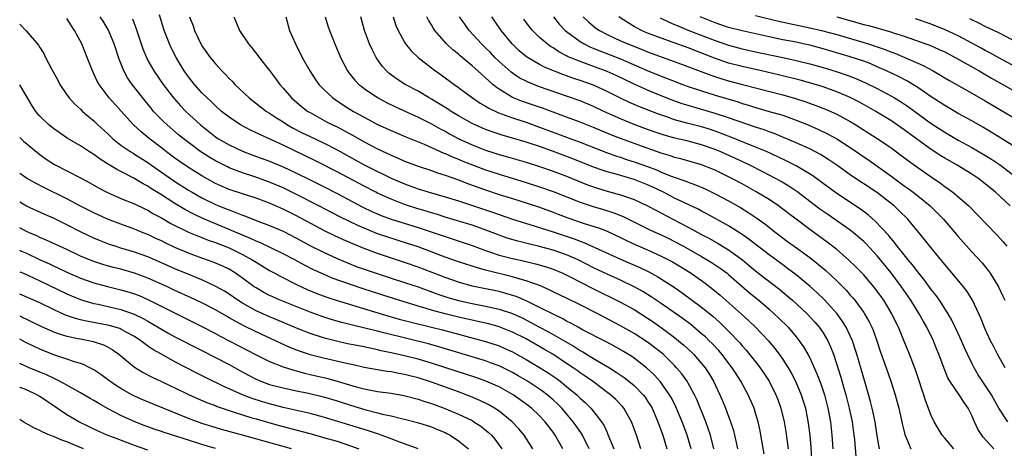
# Model space of a CAD drawing. Units: inches. Extents: x 2613000 to 2616000, y 1476000 to 1479000.
# Drawn here: x 2613000 to 2613146, y 1476757 to 1476821 of the extents above; entities that cross this region are included whole.
import ezdxf

# ---------------------------------------------------------------- set-up
doc = ezdxf.new("R2010")
doc.units = ezdxf.units.IN
doc.header["$MEASUREMENT"] = 0
doc.layers.add('LD26131476_2ft', color=162, linetype='Continuous')

msp = doc.modelspace()

# ---------------------------------------------------------------- linework, layer by layer
at = {"layer": 'LD26131476_2ft'}
for points, elevation in [([(2613110.26, 1476756.26), (2613109.78, 1476759), (2613109.66, 1476759.66), (2613109.37, 1476761), (2613109, 1476762.28), (2613108.77, 1476763), (2613107.9, 1476765), (2613106.81, 1476767), (2613106.09, 1476768.09), (2613105.54, 1476769), (2613104.01, 1476771), (2613103.54, 1476771.54), (2613102.57, 1476772.57), (2613102.13, 1476773), (2613101.56, 1476773.56), (2613101, 1476774.05), (2613099.39, 1476775.39), (2613098.25, 1476776.25), (2613095, 1476778.51), (2613093.51, 1476779.51), (2613092.28, 1476780.28), (2613090.99, 1476780.99), (2613089, 1476781.97), (2613087, 1476782.88), (2613085, 1476783.83), (2613082.69, 1476785), (2613081, 1476785.75), (2613079, 1476786.44), (2613077, 1476786.97), (2613075.35, 1476787.35), (2613073.76, 1476787.76), (2613072.22, 1476788.22), (2613071, 1476788.64), (2613069.31, 1476789.31), (2613067, 1476790.11), (2613063, 1476791.34), (2613061.74, 1476791.74), (2613061, 1476791.94), (2613060.2, 1476792.2), (2613058.65, 1476792.65), (2613057, 1476793.2), (2613055, 1476793.97), (2613053, 1476794.86), (2613052.73, 1476795), (2613051, 1476795.89), (2613047, 1476798.02), (2613043.71, 1476799.71), (2613039, 1476801.97), (2613035.55, 1476803.55), (2613035, 1476803.83), (2613034.2, 1476804.2), (2613032.69, 1476805), (2613031, 1476806.13), (2613029.9, 1476807), (2613029, 1476807.81), (2613028.4, 1476808.4), (2613027.75, 1476809), (2613027, 1476809.76), (2613025.89, 1476811), (2613025, 1476812.12), (2613024.37, 1476813), (2613023.15, 1476815), (2613022.43, 1476816.43), (2613022.17, 1476817), (2613021.41, 1476819), (2613020.71, 1476821.29)], 10626), ([(2613000, 1476819.91), (2613000.95, 1476818.95), (2613002.79, 1476816.79), (2613003, 1476816.44), (2613003.57, 1476815.57), (2613003.84, 1476815), (2613004.71, 1476813.29), (2613005.63, 1476811.63), (2613005.95, 1476811), (2613007, 1476809.43), (2613007.31, 1476809), (2613008.1, 1476808.1), (2613009, 1476807.3), (2613009.29, 1476807), (2613011, 1476805.57), (2613011.58, 1476805), (2613013, 1476803.71), (2613013.74, 1476803), (2613015, 1476802.01), (2613016.45, 1476801), (2613016.79, 1476800.79), (2613017, 1476800.67), (2613019, 1476799.4), (2613019.54, 1476799), (2613023, 1476796.59), (2613025, 1476795.32), (2613025.54, 1476795), (2613027, 1476794.19), (2613029, 1476793.2), (2613029.47, 1476793), (2613030.57, 1476792.57), (2613031, 1476792.38), (2613032.03, 1476792.03), (2613033, 1476791.6), (2613033.45, 1476791.45), (2613035.26, 1476790.74), (2613037, 1476790.09), (2613039, 1476789.22), (2613041, 1476788.21), (2613043.09, 1476787.09), (2613045, 1476786.11), (2613047, 1476785.19), (2613048.54, 1476784.54), (2613049.97, 1476783.97), (2613051, 1476783.59), (2613052.78, 1476783), (2613055, 1476782.3), (2613057, 1476781.65), (2613059, 1476780.98), (2613061.92, 1476779.92), (2613063.42, 1476779.42), (2613065, 1476778.96), (2613067, 1476778.51), (2613069, 1476778.13), (2613071, 1476777.69), (2613073, 1476777.04), (2613074.4, 1476776.4), (2613075.72, 1476775.72), (2613077, 1476775.02), (2613078.32, 1476774.32), (2613079, 1476773.95), (2613082.13, 1476772.13), (2613083, 1476771.58), (2613083.38, 1476771.38), (2613085, 1476770.39), (2613087.34, 1476769), (2613088.36, 1476768.36), (2613089.54, 1476767.54), (2613090.23, 1476767), (2613091, 1476766.35), (2613092.33, 1476765), (2613092.62, 1476764.62), (2613093, 1476764.06), (2613093.42, 1476763.42), (2613093.65, 1476763), (2613094.53, 1476761), (2613095, 1476759.66), (2613095.23, 1476759), (2613095.86, 1476757)], 10634), ([(2613099.44, 1476757), (2613098.86, 1476759), (2613098.35, 1476760.35), (2613098.11, 1476761), (2613097.2, 1476763.2), (2613096.53, 1476764.53), (2613096.26, 1476765), (2613094.9, 1476766.9), (2613093.95, 1476767.95), (2613092.83, 1476769), (2613091, 1476770.41), (2613090.65, 1476770.65), (2613089.41, 1476771.41), (2613088.14, 1476772.14), (2613086.84, 1476772.84), (2613083.36, 1476774.64), (2613082.7, 1476775), (2613081.63, 1476775.62), (2613081, 1476775.92), (2613080.32, 1476776.32), (2613079, 1476776.92), (2613077, 1476777.95), (2613075, 1476778.92), (2613073.54, 1476779.54), (2613072.02, 1476780.02), (2613071, 1476780.29), (2613067, 1476781.11), (2613065, 1476781.67), (2613063, 1476782.38), (2613061.11, 1476783.11), (2613059, 1476783.9), (2613057, 1476784.6), (2613053, 1476785.91), (2613051, 1476786.65), (2613049.34, 1476787.34), (2613047.94, 1476787.94), (2613046.58, 1476788.58), (2613045.23, 1476789.23), (2613041, 1476791.49), (2613039, 1476792.5), (2613037.89, 1476793), (2613037, 1476793.39), (2613035, 1476794.11), (2613033, 1476794.75), (2613031, 1476795.44), (2613029.91, 1476795.91), (2613029, 1476796.32), (2613027.76, 1476797), (2613027, 1476797.43), (2613025, 1476798.68), (2613023.62, 1476799.62), (2613023, 1476800.05), (2613021.72, 1476801), (2613021, 1476801.58), (2613019.16, 1476803), (2613017.97, 1476803.97), (2613016.85, 1476805), (2613013.26, 1476809), (2613011.76, 1476811), (2613011.49, 1476811.49), (2613011, 1476812.54), (2613010.76, 1476813), (2613010.01, 1476815), (2613009.22, 1476817), (2613008.12, 1476819), (2613007.67, 1476819.67), (2613007, 1476820.78)], 10632), ([(2613102.81, 1476757), (2613102.31, 1476759), (2613101.98, 1476759.98), (2613101.6, 1476761), (2613100.27, 1476764.27), (2613099.93, 1476765), (2613099, 1476766.72), (2613098.84, 1476767), (2613098.08, 1476768.08), (2613097.3, 1476769), (2613097, 1476769.31), (2613095.29, 1476771), (2613094.02, 1476772.02), (2613093, 1476772.8), (2613091, 1476774.09), (2613089, 1476775.23), (2613085.63, 1476777), (2613083, 1476778.34), (2613081, 1476779.32), (2613079, 1476780.27), (2613078.52, 1476780.52), (2613077.12, 1476781.12), (2613075, 1476781.9), (2613073.78, 1476782.22), (2613073, 1476782.47), (2613069.37, 1476783.37), (2613069, 1476783.48), (2613067.79, 1476783.79), (2613065, 1476784.69), (2613063, 1476785.39), (2613059, 1476786.9), (2613057.43, 1476787.43), (2613054.38, 1476788.38), (2613053, 1476788.87), (2613051, 1476789.68), (2613050.08, 1476790.08), (2613047.39, 1476791.39), (2613044.32, 1476793), (2613041, 1476794.7), (2613039, 1476795.67), (2613037, 1476796.52), (2613034.67, 1476797.33), (2613033, 1476797.88), (2613031, 1476798.65), (2613030.76, 1476798.76), (2613029, 1476799.65), (2613028.15, 1476800.15), (2613026.83, 1476801), (2613025, 1476802.37), (2613024.19, 1476803), (2613023.54, 1476803.54), (2613021.84, 1476805), (2613021.4, 1476805.4), (2613019.84, 1476807), (2613019.45, 1476807.45), (2613018.56, 1476808.56), (2613016.65, 1476811), (2613015.98, 1476811.98), (2613015.4, 1476813), (2613014.71, 1476814.71), (2613013.99, 1476817), (2613013.11, 1476819.11), (2613012.36, 1476820.36), (2613011.94, 1476821)], 10630), ([(2613016.7, 1476820.7), (2613017.24, 1476819.24), (2613018.25, 1476816.25), (2613018.76, 1476815), (2613019, 1476814.54), (2613019.86, 1476813), (2613021.24, 1476811), (2613022.76, 1476809), (2613023.82, 1476807.82), (2613024.61, 1476807), (2613026.77, 1476805), (2613029, 1476803.23), (2613029.34, 1476803), (2613031, 1476802.04), (2613033, 1476801.1), (2613034.51, 1476800.51), (2613037, 1476799.61), (2613039, 1476798.79), (2613041, 1476797.86), (2613042.91, 1476796.91), (2613045, 1476795.86), (2613047, 1476794.83), (2613050.82, 1476792.82), (2613052.17, 1476792.17), (2613053.56, 1476791.56), (2613055.02, 1476791.02), (2613059, 1476789.8), (2613061.11, 1476789.11), (2613063, 1476788.45), (2613067, 1476787.13), (2613069, 1476786.39), (2613069.9, 1476786.1), (2613071, 1476785.7), (2613073, 1476785.18), (2613074.79, 1476784.79), (2613076.41, 1476784.41), (2613077.96, 1476783.96), (2613079, 1476783.6), (2613080.44, 1476783), (2613081.52, 1476782.48), (2613084.78, 1476780.78), (2613089, 1476778.72), (2613091, 1476777.62), (2613093, 1476776.34), (2613093.8, 1476775.8), (2613095, 1476774.96), (2613097, 1476773.46), (2613097.58, 1476773), (2613098.35, 1476772.35), (2613099.39, 1476771.39), (2613099.79, 1476771), (2613101, 1476769.65), (2613101.54, 1476769), (2613102.12, 1476768.12), (2613102.77, 1476767), (2613103.7, 1476765), (2613104.08, 1476764.08), (2613104.52, 1476763), (2613105.27, 1476761), (2613105.7, 1476759.7), (2613105.87, 1476759), (2613106.1, 1476757.9), (2613106.31, 1476757)], 10628), ([(2613025.17, 1476821), (2613025.67, 1476819.67), (2613025.89, 1476819), (2613026.82, 1476817), (2613027, 1476816.7), (2613028.21, 1476815), (2613029, 1476814.02), (2613029.5, 1476813.5), (2613029.93, 1476813), (2613030.47, 1476812.47), (2613031, 1476811.89), (2613031.45, 1476811.45), (2613031.85, 1476811), (2613033.98, 1476809), (2613036.56, 1476807), (2613037, 1476806.73), (2613038.04, 1476806.04), (2613039, 1476805.44), (2613039.67, 1476805), (2613040.52, 1476804.52), (2613041.84, 1476803.84), (2613043, 1476803.26), (2613045, 1476802.33), (2613047, 1476801.32), (2613051, 1476799.08), (2613053, 1476798.08), (2613053.74, 1476797.74), (2613055, 1476797.11), (2613057, 1476796.25), (2613057.92, 1476795.92), (2613059, 1476795.52), (2613060.65, 1476795), (2613063, 1476794.34), (2613065, 1476793.72), (2613070.04, 1476792.04), (2613071, 1476791.7), (2613073, 1476791.03), (2613077, 1476789.78), (2613077.57, 1476789.57), (2613079, 1476789.13), (2613082.1, 1476788.1), (2613083, 1476787.74), (2613083.55, 1476787.55), (2613089, 1476785.11), (2613090.47, 1476784.47), (2613091.85, 1476783.85), (2613093.19, 1476783.19), (2613094.49, 1476782.49), (2613096.94, 1476780.94), (2613098.11, 1476780.11), (2613101, 1476777.97), (2613102.64, 1476776.64), (2613103.7, 1476775.7), (2613105, 1476774.42), (2613106.67, 1476772.67), (2613107, 1476772.26), (2613107.6, 1476771.6), (2613109.37, 1476769.37), (2613110.2, 1476768.2), (2613110.98, 1476767), (2613112.01, 1476765), (2613112.28, 1476764.28), (2613112.74, 1476763), (2613113.22, 1476761), (2613113.48, 1476759.48), (2613113.8, 1476757)], 10624), ([(2613031.7, 1476821), (2613032.09, 1476820.09), (2613032.53, 1476819), (2613033.88, 1476817), (2613034.4, 1476816.4), (2613035.28, 1476815.28), (2613035.47, 1476815), (2613037, 1476813.04), (2613037.87, 1476811.87), (2613038.51, 1476811), (2613039, 1476810.45), (2613040.25, 1476809), (2613041.74, 1476807.74), (2613042.69, 1476807), (2613043, 1476806.81), (2613045.46, 1476805.46), (2613046.35, 1476805), (2613047, 1476804.68), (2613048.11, 1476804.11), (2613049.4, 1476803.4), (2613051, 1476802.48), (2613053, 1476801.43), (2613055, 1476800.5), (2613056.06, 1476800.06), (2613057, 1476799.64), (2613059, 1476798.88), (2613061, 1476798.21), (2613061.88, 1476797.88), (2613063, 1476797.54), (2613065, 1476796.83), (2613066.32, 1476796.32), (2613069, 1476795.38), (2613071, 1476794.7), (2613073, 1476794.07), (2613075, 1476793.46), (2613077, 1476792.8), (2613079, 1476792.05), (2613079.75, 1476791.75), (2613081.2, 1476791.2), (2613083.61, 1476790.39), (2613085.73, 1476789.73), (2613087, 1476789.23), (2613089, 1476788.29), (2613089.86, 1476787.86), (2613091.23, 1476787.23), (2613093, 1476786.46), (2613095, 1476785.55), (2613096.09, 1476785), (2613096.68, 1476784.68), (2613097.94, 1476783.94), (2613099.45, 1476783), (2613101.53, 1476781.53), (2613102.67, 1476780.67), (2613103.75, 1476779.75), (2613106.84, 1476777), (2613107.97, 1476775.97), (2613108.99, 1476775), (2613109.98, 1476773.98), (2613110.88, 1476773), (2613111.84, 1476771.84), (2613112.46, 1476771), (2613113, 1476770.23), (2613113.79, 1476769), (2613114.24, 1476768.24), (2613114.9, 1476767), (2613115.76, 1476765), (2613116.06, 1476764.06), (2613116.37, 1476763), (2613116.79, 1476760.79), (2613117.01, 1476759), (2613117.17, 1476757.17), (2613117.53, 1476751.53)], 10622), ([(2613039.41, 1476821), (2613039.97, 1476819), (2613040.85, 1476817), (2613041.86, 1476815), (2613042.96, 1476813), (2613043.76, 1476811.76), (2613044.3, 1476811), (2613045, 1476810.28), (2613046.36, 1476809), (2613046.74, 1476808.74), (2613047.94, 1476807.94), (2613049.45, 1476807), (2613051, 1476806.13), (2613053, 1476805.06), (2613055, 1476804.14), (2613057.2, 1476803.2), (2613059.88, 1476802.12), (2613062.82, 1476800.82), (2613063, 1476800.75), (2613064.2, 1476800.2), (2613065, 1476799.89), (2613065.62, 1476799.62), (2613069, 1476798.34), (2613071, 1476797.67), (2613075, 1476796.46), (2613077, 1476795.83), (2613079, 1476795.12), (2613083, 1476793.53), (2613084.91, 1476792.91), (2613086.46, 1476792.46), (2613087.98, 1476791.98), (2613089.4, 1476791.4), (2613093.42, 1476789.41), (2613095, 1476788.68), (2613096.13, 1476788.13), (2613097, 1476787.71), (2613098.32, 1476787), (2613101, 1476785.48), (2613101.83, 1476785), (2613102.55, 1476784.55), (2613103.76, 1476783.76), (2613104.77, 1476783), (2613105, 1476782.82), (2613108.1, 1476780.1), (2613109.45, 1476779), (2613111, 1476777.67), (2613111.76, 1476777), (2613112.39, 1476776.39), (2613113.79, 1476775), (2613115, 1476773.58), (2613115.46, 1476773), (2613116.09, 1476772.09), (2613116.72, 1476771), (2613117, 1476770.46), (2613118.08, 1476768.08), (2613118.63, 1476766.63), (2613119.19, 1476765), (2613119.71, 1476763), (2613120.06, 1476761), (2613120.28, 1476759), (2613120.43, 1476757)], 10620), ([(2613045.24, 1476821), (2613045.65, 1476819.65), (2613045.86, 1476819), (2613046.65, 1476817), (2613047.49, 1476815), (2613048.54, 1476813), (2613048.73, 1476812.73), (2613049.63, 1476811.63), (2613050.24, 1476811), (2613050.66, 1476810.66), (2613051, 1476810.41), (2613053, 1476809.03), (2613054.32, 1476808.32), (2613055.66, 1476807.66), (2613059, 1476806.14), (2613061, 1476805.14), (2613062.37, 1476804.37), (2613063, 1476804.05), (2613063.67, 1476803.67), (2613064.94, 1476803), (2613067, 1476802.05), (2613069, 1476801.25), (2613071, 1476800.6), (2613072.25, 1476800.25), (2613075, 1476799.45), (2613077, 1476798.84), (2613079, 1476798.15), (2613081, 1476797.39), (2613084.11, 1476796.11), (2613085, 1476795.79), (2613085.59, 1476795.59), (2613087, 1476795.17), (2613089, 1476794.64), (2613089.57, 1476794.43), (2613091, 1476793.95), (2613093, 1476793.01), (2613094.29, 1476792.29), (2613096.74, 1476791), (2613099, 1476789.83), (2613101, 1476788.75), (2613102.15, 1476788.15), (2613103.43, 1476787.43), (2613105, 1476786.47), (2613107.03, 1476785), (2613108.11, 1476784.11), (2613109, 1476783.34), (2613110.31, 1476782.31), (2613112.58, 1476780.58), (2613113.68, 1476779.68), (2613114.45, 1476779), (2613116.61, 1476777), (2613117.77, 1476775.77), (2613118.42, 1476775), (2613118.67, 1476774.67), (2613119, 1476774.17), (2613119.69, 1476773), (2613120.1, 1476772.1), (2613120.52, 1476771), (2613121.59, 1476767.59), (2613122.05, 1476765.95), (2613122.34, 1476765), (2613122.87, 1476763), (2613123.28, 1476761), (2613123.55, 1476759), (2613123.62, 1476758.38), (2613123.85, 1476755.85)], 10618), ([(2613127.33, 1476757), (2613127, 1476758.92), (2613126.69, 1476761), (2613126.26, 1476763), (2613126, 1476764), (2613125.56, 1476765.56), (2613125, 1476767.44), (2613124, 1476771), (2613123.76, 1476771.76), (2613123.33, 1476773), (2613123, 1476773.73), (2613122.39, 1476775), (2613121.87, 1476775.87), (2613121.05, 1476777), (2613119.13, 1476779.13), (2613118.11, 1476780.11), (2613117.06, 1476781.06), (2613115, 1476782.75), (2613113.72, 1476783.72), (2613113, 1476784.23), (2613111, 1476785.72), (2613108.03, 1476788.03), (2613106.84, 1476788.84), (2613105, 1476790.01), (2613101.79, 1476791.79), (2613101, 1476792.19), (2613100.48, 1476792.48), (2613097, 1476794.13), (2613095.33, 1476795), (2613093.76, 1476795.76), (2613093, 1476796.12), (2613091, 1476796.92), (2613088.32, 1476797.68), (2613087, 1476798.03), (2613086.27, 1476798.27), (2613085, 1476798.73), (2613081.94, 1476799.94), (2613078.92, 1476801.08), (2613077, 1476801.78), (2613075, 1476802.44), (2613073, 1476803.04), (2613071.48, 1476803.48), (2613069.97, 1476803.97), (2613069, 1476804.33), (2613067.45, 1476805), (2613067, 1476805.22), (2613065, 1476806.35), (2613063.9, 1476807), (2613063.36, 1476807.36), (2613062.13, 1476808.13), (2613061, 1476808.8), (2613060.63, 1476809), (2613059, 1476809.97), (2613057.07, 1476811), (2613055.82, 1476811.82), (2613054.67, 1476812.67), (2613054.33, 1476813), (2613053.7, 1476813.7), (2613052.79, 1476815), (2613052.18, 1476816.18), (2613051.83, 1476817), (2613051.08, 1476819), (2613050.5, 1476821)], 10616), ([(2613055.3, 1476821), (2613055.72, 1476819.72), (2613056.04, 1476819), (2613057, 1476817.23), (2613057.15, 1476817), (2613057.97, 1476815.97), (2613059, 1476815), (2613061, 1476813.46), (2613061.25, 1476813.25), (2613062.42, 1476812.42), (2613064.33, 1476811), (2613065, 1476810.53), (2613067.08, 1476809), (2613068.22, 1476808.22), (2613069, 1476807.78), (2613069.47, 1476807.47), (2613070.83, 1476806.83), (2613071.35, 1476806.65), (2613073, 1476806.03), (2613075, 1476805.38), (2613077, 1476804.67), (2613079.67, 1476803.67), (2613081, 1476803.15), (2613083, 1476802.42), (2613086.9, 1476800.9), (2613088.37, 1476800.37), (2613089, 1476800.19), (2613089.88, 1476799.88), (2613091, 1476799.54), (2613093, 1476798.81), (2613094.31, 1476798.31), (2613095, 1476798.01), (2613096.65, 1476797.35), (2613098.65, 1476796.65), (2613099, 1476796.49), (2613100.11, 1476796.11), (2613101.5, 1476795.5), (2613103, 1476794.79), (2613105, 1476793.72), (2613106.74, 1476792.74), (2613107.98, 1476791.98), (2613109.18, 1476791.18), (2613110.35, 1476790.35), (2613112.05, 1476789), (2613113.73, 1476787.73), (2613114.71, 1476787), (2613117, 1476785.35), (2613118.32, 1476784.32), (2613119.4, 1476783.4), (2613121, 1476781.88), (2613122.44, 1476780.44), (2613123, 1476779.78), (2613123.38, 1476779.38), (2613123.68, 1476779), (2613125, 1476777.18), (2613125.12, 1476777), (2613125.8, 1476775.8), (2613126.19, 1476775), (2613126.43, 1476774.43), (2613126.94, 1476773), (2613127.46, 1476771.46), (2613128.34, 1476769), (2613129.02, 1476767), (2613129.66, 1476765), (2613130.22, 1476763), (2613130.72, 1476760.72), (2613131.1, 1476759.1), (2613131.97, 1476757)], 10614), ([(2613138.33, 1476757), (2613137, 1476758.55), (2613136.64, 1476759), (2613136.01, 1476760.01), (2613135.46, 1476761), (2613135, 1476761.94), (2613134.16, 1476764.16), (2613133.92, 1476765), (2613133.68, 1476765.68), (2613133.19, 1476767.19), (2613132.67, 1476768.67), (2613131.79, 1476771), (2613130.96, 1476773.04), (2613130.14, 1476775), (2613129.76, 1476775.76), (2613129.18, 1476777), (2613127.98, 1476779), (2613126.72, 1476780.73), (2613125, 1476782.76), (2613123.9, 1476783.9), (2613122.76, 1476785), (2613121, 1476786.52), (2613119.61, 1476787.61), (2613117, 1476789.5), (2613115.01, 1476791.01), (2613113.88, 1476791.88), (2613112.39, 1476793), (2613111, 1476793.92), (2613109.09, 1476795.09), (2613107, 1476796.24), (2613105.59, 1476797), (2613105, 1476797.3), (2613103, 1476798.26), (2613101, 1476799.06), (2613097.94, 1476799.94), (2613097, 1476800.17), (2613096.39, 1476800.39), (2613095, 1476800.78), (2613092.23, 1476801.77), (2613089, 1476802.96), (2613087.54, 1476803.54), (2613085, 1476804.62), (2613083, 1476805.41), (2613081, 1476806.16), (2613077.45, 1476807.45), (2613074.47, 1476808.47), (2613073, 1476809.06), (2613071, 1476810.29), (2613070.57, 1476810.57), (2613070.09, 1476811), (2613069.5, 1476811.5), (2613069, 1476811.98), (2613068.44, 1476812.44), (2613067.85, 1476813), (2613067, 1476813.77), (2613065.23, 1476815.23), (2613065, 1476815.45), (2613064.13, 1476816.13), (2613063.23, 1476817), (2613061.5, 1476819), (2613061.29, 1476819.29), (2613061, 1476819.8), (2613060.53, 1476820.53), (2613060.3, 1476821)], 10612), ([(2613144.26, 1476757), (2613142.71, 1476758.71), (2613142.5, 1476759), (2613141.92, 1476759.92), (2613141.4, 1476761), (2613141, 1476761.93), (2613140.45, 1476763), (2613139.86, 1476763.86), (2613139.12, 1476765), (2613137.76, 1476767), (2613137.48, 1476767.48), (2613136.91, 1476768.91), (2613136.14, 1476771), (2613135.8, 1476771.8), (2613135.32, 1476773), (2613134.36, 1476775), (2613133.86, 1476775.86), (2613133.23, 1476777), (2613131.98, 1476779), (2613130.6, 1476781), (2613129.05, 1476783.05), (2613127, 1476785.58), (2613125.36, 1476787.36), (2613125, 1476787.7), (2613123.49, 1476789), (2613123, 1476789.38), (2613121, 1476790.79), (2613119.69, 1476791.69), (2613118.51, 1476792.51), (2613115.12, 1476795.12), (2613113.91, 1476795.91), (2613112.67, 1476796.67), (2613112.06, 1476797), (2613110.05, 1476798.05), (2613108.12, 1476799), (2613106, 1476800), (2613103.82, 1476801), (2613103, 1476801.35), (2613101, 1476802.04), (2613099, 1476802.56), (2613097.04, 1476803.04), (2613095.47, 1476803.47), (2613093.97, 1476803.97), (2613093, 1476804.32), (2613091, 1476805.05), (2613089, 1476805.87), (2613086.52, 1476807), (2613085, 1476807.72), (2613083, 1476808.55), (2613081, 1476809.27), (2613077, 1476810.64), (2613075.31, 1476811.31), (2613073.99, 1476811.99), (2613072.79, 1476812.79), (2613071, 1476814.39), (2613070.37, 1476815), (2613069.71, 1476815.71), (2613069, 1476816.43), (2613068.41, 1476817), (2613066.59, 1476819), (2613065.91, 1476819.91), (2613065.15, 1476821)], 10610), ([(2613146.33, 1476761), (2613145.03, 1476763.03), (2613143.93, 1476765), (2613141.97, 1476767.97), (2613141.35, 1476769), (2613141, 1476769.68), (2613140.37, 1476771), (2613139.94, 1476771.94), (2613139.49, 1476773), (2613139, 1476774.08), (2613138.07, 1476776.07), (2613137.52, 1476777), (2613136.21, 1476779), (2613135.71, 1476779.71), (2613135, 1476780.61), (2613134, 1476782), (2613133, 1476783.19), (2613132.24, 1476784.24), (2613131.58, 1476785), (2613131, 1476785.72), (2613129.98, 1476787), (2613129.57, 1476787.57), (2613129, 1476788.2), (2613128.65, 1476788.65), (2613126.72, 1476790.72), (2613125.65, 1476791.65), (2613124.52, 1476792.52), (2613121, 1476794.83), (2613119, 1476796.3), (2613118.61, 1476796.61), (2613117.45, 1476797.45), (2613115, 1476798.93), (2613113.64, 1476799.64), (2613112.28, 1476800.28), (2613110.69, 1476801), (2613109, 1476801.71), (2613105.84, 1476803), (2613103.79, 1476803.79), (2613102.3, 1476804.3), (2613101, 1476804.7), (2613099, 1476805.21), (2613097, 1476805.76), (2613095.82, 1476806.18), (2613094.59, 1476806.59), (2613091.71, 1476807.71), (2613090.32, 1476808.32), (2613088.97, 1476808.97), (2613087, 1476809.96), (2613085, 1476810.88), (2613083, 1476811.59), (2613081.93, 1476811.93), (2613081, 1476812.27), (2613080.45, 1476812.45), (2613079.06, 1476813), (2613077.61, 1476813.61), (2613077, 1476813.95), (2613075.08, 1476815.08), (2613073.99, 1476815.99), (2613072.95, 1476817), (2613071.31, 1476819), (2613070.37, 1476820.37), (2613069.92, 1476821)], 10608), ([(2613145.94, 1476769), (2613144.81, 1476771), (2613144.21, 1476772.21), (2613143.8, 1476773), (2613143, 1476774.73), (2613142.35, 1476776.35), (2613142.06, 1476777), (2613141.11, 1476779), (2613140.3, 1476780.3), (2613139.77, 1476781), (2613138.12, 1476783), (2613137, 1476784.31), (2613135, 1476786.77), (2613134.02, 1476788.02), (2613131.55, 1476791), (2613130.27, 1476792.27), (2613129.49, 1476793), (2613126.89, 1476795), (2613125, 1476796.27), (2613124.55, 1476796.55), (2613123, 1476797.61), (2613121.02, 1476799.02), (2613119.83, 1476799.83), (2613118.6, 1476800.6), (2613117, 1476801.43), (2613115, 1476802.35), (2613113.14, 1476803.14), (2613111.72, 1476803.72), (2613111, 1476803.96), (2613110.25, 1476804.25), (2613109, 1476804.66), (2613105, 1476806.04), (2613103, 1476806.7), (2613099, 1476807.86), (2613098.13, 1476808.13), (2613096.65, 1476808.65), (2613095, 1476809.29), (2613093, 1476810.13), (2613091, 1476811.04), (2613088.33, 1476812.33), (2613087, 1476812.92), (2613083.95, 1476814.05), (2613083, 1476814.39), (2613081.5, 1476815), (2613081.15, 1476815.15), (2613081, 1476815.25), (2613079.84, 1476815.84), (2613079, 1476816.4), (2613078.62, 1476816.62), (2613078.1, 1476817), (2613077, 1476817.96), (2613075.93, 1476819), (2613075.51, 1476819.51), (2613074.67, 1476820.67)], 10606), ([(2613079.04, 1476821), (2613079.92, 1476819.92), (2613080.81, 1476819), (2613081, 1476818.84), (2613083, 1476817.36), (2613083.6, 1476817), (2613084.53, 1476816.53), (2613085.94, 1476815.95), (2613089, 1476814.78), (2613092.93, 1476813.07), (2613095, 1476812.22), (2613097.32, 1476811.32), (2613098.18, 1476811), (2613099, 1476810.7), (2613101, 1476810.03), (2613103, 1476809.4), (2613106.39, 1476808.39), (2613107, 1476808.18), (2613107.92, 1476807.92), (2613109, 1476807.58), (2613111, 1476807), (2613113, 1476806.41), (2613115, 1476805.71), (2613116.77, 1476805), (2613118.31, 1476804.31), (2613119.66, 1476803.66), (2613121, 1476802.92), (2613123, 1476801.64), (2613125.75, 1476799.75), (2613129, 1476797.44), (2613131, 1476795.98), (2613131.58, 1476795.58), (2613132.35, 1476795), (2613133, 1476794.49), (2613134.84, 1476793), (2613135.93, 1476791.93), (2613136.81, 1476791), (2613139, 1476788.43), (2613141, 1476786.2), (2613142.53, 1476784.53), (2613143.43, 1476783.43), (2613143.72, 1476783), (2613144.97, 1476780.97), (2613145.63, 1476779.63), (2613145.92, 1476779)], 10604), ([(2613083.46, 1476821), (2613084.25, 1476820.25), (2613085.35, 1476819.35), (2613085.87, 1476819), (2613087, 1476818.39), (2613089, 1476817.46), (2613090.05, 1476817), (2613092.17, 1476816.17), (2613093, 1476815.84), (2613098.01, 1476813.99), (2613102.34, 1476812.34), (2613103.85, 1476811.85), (2613105, 1476811.51), (2613107.03, 1476810.97), (2613113, 1476809.43), (2613114.91, 1476808.91), (2613116.42, 1476808.42), (2613117.89, 1476807.89), (2613119.32, 1476807.32), (2613121, 1476806.57), (2613123, 1476805.49), (2613123.83, 1476805), (2613124.55, 1476804.55), (2613127, 1476802.99), (2613129, 1476801.63), (2613130.52, 1476800.52), (2613131.65, 1476799.65), (2613133, 1476798.68), (2613135, 1476797.28), (2613136.36, 1476796.36), (2613137, 1476795.86), (2613137.52, 1476795.52), (2613138.2, 1476795), (2613140.56, 1476793), (2613141.78, 1476791.78), (2613144.72, 1476788.72), (2613145.67, 1476787.67), (2613146.22, 1476787)], 10602), ([(2613146.69, 1476793), (2613144.54, 1476795), (2613143, 1476796.27), (2613142.03, 1476797), (2613141, 1476797.67), (2613138.84, 1476799), (2613137, 1476800.08), (2613136.43, 1476800.43), (2613135, 1476801.36), (2613133, 1476802.77), (2613131, 1476804.24), (2613129, 1476805.62), (2613126.78, 1476807), (2613124.36, 1476808.36), (2613123, 1476809.07), (2613121, 1476809.91), (2613119, 1476810.64), (2613117.19, 1476811.19), (2613115.61, 1476811.61), (2613112.4, 1476812.4), (2613109.86, 1476813), (2613107, 1476813.63), (2613105, 1476814.16), (2613102.89, 1476814.89), (2613099, 1476816.39), (2613096.8, 1476817.2), (2613095, 1476817.84), (2613093, 1476818.6), (2613092.08, 1476819), (2613091.36, 1476819.36), (2613091, 1476819.59), (2613090.1, 1476820.1), (2613088.73, 1476821)], 10600), ([(2613094.86, 1476820.86), (2613096.2, 1476820.2), (2613097, 1476819.88), (2613097.6, 1476819.6), (2613099.09, 1476819), (2613103, 1476817.49), (2613105, 1476816.8), (2613107, 1476816.26), (2613109, 1476815.83), (2613113, 1476815), (2613115, 1476814.54), (2613117, 1476814.05), (2613119, 1476813.5), (2613120.91, 1476812.91), (2613122.41, 1476812.41), (2613123.86, 1476811.86), (2613125.25, 1476811.25), (2613127, 1476810.38), (2613129.21, 1476809.21), (2613129.55, 1476809), (2613130.45, 1476808.45), (2613131.65, 1476807.65), (2613135, 1476805.21), (2613137, 1476803.89), (2613139, 1476802.73), (2613141, 1476801.64), (2613142.67, 1476800.67), (2613143.91, 1476799.91), (2613145.25, 1476799), (2613147, 1476797.71)], 10598), ([(2613147, 1476801.98), (2613143.9, 1476803.9), (2613142.65, 1476804.65), (2613141, 1476805.59), (2613139, 1476806.7), (2613137, 1476807.87), (2613135, 1476809.17), (2613133, 1476810.54), (2613132.27, 1476811), (2613131.47, 1476811.47), (2613130.15, 1476812.15), (2613128.37, 1476813), (2613127, 1476813.62), (2613126.04, 1476814.04), (2613125, 1476814.43), (2613123, 1476815.1), (2613119, 1476816.27), (2613117, 1476816.79), (2613116.06, 1476817), (2613115, 1476817.23), (2613113, 1476817.62), (2613111, 1476818.03), (2613107, 1476818.93), (2613105, 1476819.45), (2613103, 1476820.1), (2613100.78, 1476821)], 10596), ([(2613109, 1476821.22), (2613112.38, 1476820.38), (2613114.01, 1476820.01), (2613117, 1476819.39), (2613118.77, 1476819), (2613121, 1476818.41), (2613125.69, 1476817), (2613126.68, 1476816.68), (2613128.17, 1476816.17), (2613129, 1476815.82), (2613129.61, 1476815.61), (2613133.8, 1476813.8), (2613135.27, 1476813), (2613136.37, 1476812.37), (2613137, 1476811.96), (2613137.61, 1476811.61), (2613141, 1476809.7), (2613143, 1476808.55), (2613148.99, 1476804.99)], 10594), ([(2613121, 1476821), (2613122.58, 1476820.58), (2613124.14, 1476820.14), (2613125, 1476819.87), (2613125.7, 1476819.7), (2613129, 1476818.77), (2613129.36, 1476818.64), (2613131, 1476818.13), (2613134.22, 1476817), (2613134.79, 1476816.79), (2613136.19, 1476816.19), (2613137, 1476815.81), (2613138.56, 1476815), (2613139.54, 1476814.46), (2613142.12, 1476813), (2613143.92, 1476811.92), (2613145.6, 1476811), (2613148.91, 1476809.09)], 10592), ([(2613150.15, 1476812.15), (2613145, 1476814.93), (2613143.69, 1476815.69), (2613143, 1476816.03), (2613142.38, 1476816.38), (2613139, 1476818.18), (2613137.09, 1476819.09), (2613135, 1476819.91), (2613132.69, 1476820.69)], 10590), ([(2613147, 1476817.62), (2613145, 1476818.63), (2613143, 1476819.58), (2613142.06, 1476820.06), (2613141, 1476820.55), (2613140.7, 1476820.7)], 10588), ([(2613091.99, 1476757), (2613091.35, 1476759), (2613091, 1476759.97), (2613090.72, 1476760.72), (2613090.6, 1476761), (2613089.47, 1476763), (2613089.26, 1476763.26), (2613088.28, 1476764.28), (2613087.52, 1476765), (2613086.09, 1476766.09), (2613084.84, 1476767), (2613083.76, 1476767.76), (2613083, 1476768.27), (2613082.58, 1476768.58), (2613081.98, 1476769), (2613081, 1476769.65), (2613078.94, 1476771), (2613077.72, 1476771.72), (2613075, 1476773.26), (2613073, 1476774.29), (2613071, 1476775.08), (2613069.49, 1476775.49), (2613067.87, 1476775.87), (2613067, 1476776.04), (2613065, 1476776.5), (2613062.99, 1476776.99), (2613061, 1476777.54), (2613060.22, 1476777.78), (2613059, 1476778.13), (2613056.14, 1476779), (2613053.78, 1476779.78), (2613050.74, 1476780.74), (2613049, 1476781.32), (2613046.3, 1476782.3), (2613045, 1476782.85), (2613043.53, 1476783.53), (2613042.2, 1476784.2), (2613040.75, 1476785), (2613039, 1476785.89), (2613035.55, 1476787.55), (2613035, 1476787.76), (2613034.17, 1476788.17), (2613033, 1476788.64), (2613031, 1476789.51), (2613027.13, 1476791.13), (2613025.77, 1476791.77), (2613024.45, 1476792.45), (2613023, 1476793.32), (2613021, 1476794.61), (2613019.53, 1476795.53), (2613019, 1476795.9), (2613018.27, 1476796.27), (2613016.89, 1476797.11), (2613015, 1476798.08), (2613014.38, 1476798.38), (2613013.37, 1476799), (2613013.13, 1476799.13), (2613013, 1476799.23), (2613011.9, 1476799.9), (2613011, 1476800.58), (2613010.32, 1476801), (2613009, 1476801.88), (2613007.04, 1476803.04), (2613005.85, 1476803.85), (2613005, 1476804.45), (2613004.32, 1476805), (2613003, 1476806.31), (2613002.39, 1476807), (2613001.84, 1476807.84), (2613001.14, 1476809), (2613000.36, 1476810.36), (2613000, 1476810.93)], 10636), ([(2613000, 1476803.12), (2613000.58, 1476802.58), (2613002.77, 1476800.77), (2613003.93, 1476799.93), (2613005.14, 1476799.14), (2613009, 1476797.15), (2613010.39, 1476796.39), (2613011.67, 1476795.67), (2613012.93, 1476795), (2613015, 1476794.1), (2613017, 1476793.28), (2613018.54, 1476792.54), (2613019, 1476792.34), (2613019.83, 1476791.83), (2613021, 1476791.22), (2613022.39, 1476790.39), (2613025, 1476789.11), (2613026.48, 1476788.48), (2613027, 1476788.29), (2613027.92, 1476787.92), (2613029, 1476787.57), (2613031, 1476786.77), (2613033, 1476785.78), (2613034.44, 1476785), (2613035, 1476784.63), (2613037, 1476783.42), (2613037.77, 1476783), (2613038.56, 1476782.56), (2613041, 1476781.34), (2613042.6, 1476780.6), (2613044.01, 1476780.01), (2613045.47, 1476779.47), (2613047, 1476778.97), (2613049, 1476778.35), (2613049.91, 1476778.09), (2613054.65, 1476776.65), (2613056.2, 1476776.2), (2613057.78, 1476775.78), (2613061, 1476775), (2613062.6, 1476774.6), (2613069, 1476772.89), (2613071, 1476772.24), (2613071.87, 1476771.87), (2613073, 1476771.36), (2613075, 1476770.24), (2613077, 1476769.05), (2613078.26, 1476768.26), (2613079.45, 1476767.45), (2613080.06, 1476767), (2613081, 1476766.24), (2613082.51, 1476765), (2613083, 1476764.51), (2613083.8, 1476763.8), (2613084.6, 1476763), (2613085, 1476762.5), (2613086.15, 1476761), (2613086.49, 1476760.49), (2613087, 1476759.38), (2613087.13, 1476759.13), (2613087.98, 1476757)], 10638), ([(2613084.34, 1476757), (2613083.35, 1476759), (2613083.23, 1476759.23), (2613082.4, 1476760.4), (2613081.97, 1476761), (2613081, 1476762.16), (2613080.28, 1476763), (2613079.65, 1476763.65), (2613079, 1476764.25), (2613078.14, 1476765), (2613077.49, 1476765.49), (2613077, 1476765.82), (2613075.19, 1476767), (2613073.82, 1476767.82), (2613073, 1476768.3), (2613071.59, 1476769), (2613071, 1476769.29), (2613069.74, 1476769.74), (2613069, 1476770), (2613062.1, 1476772.1), (2613060.53, 1476772.53), (2613054.11, 1476774.11), (2613053, 1476774.42), (2613051.12, 1476774.88), (2613049.29, 1476775.29), (2613047.7, 1476775.7), (2613046.15, 1476776.15), (2613044.64, 1476776.64), (2613043, 1476777.24), (2613038.59, 1476779), (2613037.49, 1476779.49), (2613037, 1476779.72), (2613036.16, 1476780.16), (2613035, 1476780.83), (2613034.75, 1476781), (2613033, 1476782.29), (2613031.97, 1476783), (2613031, 1476783.6), (2613030.07, 1476784.07), (2613028.67, 1476784.67), (2613027, 1476785.25), (2613025, 1476785.97), (2613023, 1476786.83), (2613021.53, 1476787.53), (2613021, 1476787.8), (2613020.17, 1476788.17), (2613019, 1476788.73), (2613018.29, 1476789), (2613017, 1476789.53), (2613015, 1476790.26), (2613013, 1476791.04), (2613011, 1476791.96), (2613009, 1476792.97), (2613007, 1476794.03), (2613003.66, 1476795.66), (2613002.34, 1476796.34), (2613001, 1476797.1), (2613000, 1476797.8)], 10640), ([(2613080.46, 1476757), (2613079.77, 1476758.23), (2613079.32, 1476759), (2613079, 1476759.45), (2613077.81, 1476761), (2613077, 1476761.87), (2613075.8, 1476763), (2613075.35, 1476763.35), (2613073.08, 1476765), (2613071, 1476766.18), (2613070.44, 1476766.44), (2613069.02, 1476767.02), (2613067.54, 1476767.54), (2613063.13, 1476769), (2613061, 1476769.69), (2613059, 1476770.28), (2613057, 1476770.78), (2613055, 1476771.22), (2613053.52, 1476771.52), (2613053, 1476771.65), (2613051.88, 1476771.88), (2613051, 1476772.08), (2613048.56, 1476772.56), (2613046.92, 1476772.92), (2613045.32, 1476773.32), (2613045, 1476773.42), (2613043, 1476774.08), (2613041, 1476774.86), (2613038.09, 1476776.09), (2613037, 1476776.53), (2613035, 1476777.43), (2613033, 1476778.57), (2613032.32, 1476779), (2613031, 1476779.91), (2613030.33, 1476780.33), (2613029.06, 1476781.06), (2613027, 1476782.02), (2613025.29, 1476782.71), (2613023, 1476783.67), (2613021, 1476784.57), (2613019, 1476785.42), (2613017, 1476786.13), (2613015, 1476786.72), (2613014.12, 1476787), (2613013.28, 1476787.28), (2613011.84, 1476787.84), (2613011, 1476788.19), (2613009.09, 1476789.09), (2613007, 1476790.18), (2613005, 1476791.15), (2613003.72, 1476791.72), (2613001, 1476792.97), (2613000, 1476793.54)], 10642), ([(2613076.01, 1476757), (2613074.72, 1476759), (2613073.93, 1476759.93), (2613072.92, 1476761), (2613071, 1476762.54), (2613070.32, 1476763), (2613069.5, 1476763.5), (2613068.16, 1476764.16), (2613066.76, 1476764.76), (2613066.14, 1476765), (2613065, 1476765.42), (2613061, 1476766.87), (2613059, 1476767.51), (2613057.8, 1476767.8), (2613057, 1476768.02), (2613056.15, 1476768.15), (2613055, 1476768.38), (2613054.44, 1476768.44), (2613053, 1476768.68), (2613051, 1476769.05), (2613049.41, 1476769.41), (2613048.39, 1476769.61), (2613045, 1476770.4), (2613043, 1476770.93), (2613042.79, 1476771), (2613041.46, 1476771.46), (2613040.02, 1476772.02), (2613038.63, 1476772.63), (2613037.87, 1476773), (2613035, 1476774.3), (2613033.2, 1476775.2), (2613031.89, 1476775.89), (2613031, 1476776.42), (2613030.62, 1476776.62), (2613029, 1476777.57), (2613027, 1476778.6), (2613025.38, 1476779.38), (2613023, 1476780.47), (2613021.89, 1476781), (2613019, 1476782.3), (2613017, 1476783.04), (2613015, 1476783.59), (2613013.88, 1476783.88), (2613013, 1476784.12), (2613012.32, 1476784.32), (2613010.82, 1476784.82), (2613009, 1476785.56), (2613007, 1476786.5), (2613005.88, 1476787), (2613003.92, 1476787.92), (2613003, 1476788.31), (2613002.54, 1476788.54), (2613001.45, 1476789), (2613001, 1476789.21), (2613000, 1476789.74)], 10644), ([(2613000, 1476786.41), (2613000.28, 1476786.28), (2613001, 1476785.96), (2613003.04, 1476785), (2613004.39, 1476784.39), (2613005, 1476784.1), (2613005.76, 1476783.76), (2613007, 1476783.16), (2613009, 1476782.29), (2613011, 1476781.59), (2613013, 1476781.04), (2613015, 1476780.57), (2613016.22, 1476780.22), (2613017, 1476779.97), (2613017.7, 1476779.7), (2613019.08, 1476779.08), (2613022.83, 1476777.17), (2613027, 1476775.12), (2613029, 1476774.08), (2613029.7, 1476773.7), (2613035, 1476770.9), (2613037, 1476769.93), (2613039, 1476769.15), (2613040.62, 1476768.62), (2613041, 1476768.53), (2613042.2, 1476768.2), (2613043, 1476768.02), (2613045.45, 1476767.45), (2613047.02, 1476767.02), (2613049.81, 1476766.19), (2613051, 1476765.88), (2613053, 1476765.49), (2613055, 1476765.21), (2613056.9, 1476764.9), (2613059, 1476764.36), (2613060, 1476764), (2613061, 1476763.69), (2613062.87, 1476763), (2613065, 1476762.12), (2613067, 1476761.16), (2613067.28, 1476761), (2613068.32, 1476760.32), (2613069.42, 1476759.42), (2613069.86, 1476759), (2613070.39, 1476758.39), (2613071.39, 1476757)], 10646), ([(2613000, 1476783.23), (2613000.57, 1476783), (2613001.32, 1476782.68), (2613003, 1476781.9), (2613007, 1476779.93), (2613007.65, 1476779.65), (2613009, 1476779.1), (2613009.32, 1476779), (2613011, 1476778.52), (2613011.6, 1476778.4), (2613015, 1476777.64), (2613016.95, 1476776.95), (2613018.29, 1476776.29), (2613019, 1476775.88), (2613019.57, 1476775.57), (2613021, 1476774.71), (2613022.09, 1476774.09), (2613023, 1476773.6), (2613027, 1476771.56), (2613029, 1476770.52), (2613031, 1476769.46), (2613032.58, 1476768.58), (2613033.88, 1476767.88), (2613035, 1476767.31), (2613035.73, 1476767), (2613037, 1476766.54), (2613039, 1476766.01), (2613041, 1476765.58), (2613042.77, 1476765.23), (2613045, 1476764.71), (2613047, 1476764.1), (2613049, 1476763.44), (2613051.24, 1476762.76), (2613053, 1476762.32), (2613053.93, 1476762.07), (2613055, 1476761.85), (2613056.53, 1476761.47), (2613057, 1476761.37), (2613058.9, 1476760.9), (2613061, 1476760.23), (2613061.87, 1476759.87), (2613063, 1476759.39), (2613063.26, 1476759.26), (2613063.75, 1476759), (2613065, 1476758.18), (2613066.47, 1476757)], 10648), ([(2613059, 1476757), (2613055.89, 1476758.11), (2613055, 1476758.46), (2613054.62, 1476758.62), (2613053.16, 1476759.16), (2613051.66, 1476759.66), (2613045, 1476761.69), (2613043, 1476762.22), (2613039, 1476763.12), (2613037, 1476763.63), (2613035.94, 1476763.94), (2613034.42, 1476764.43), (2613032.98, 1476764.98), (2613030.23, 1476766.23), (2613027.54, 1476767.54), (2613026.22, 1476768.22), (2613023, 1476769.9), (2613021, 1476770.99), (2613019.72, 1476771.72), (2613019, 1476772.21), (2613018.53, 1476772.53), (2613017.95, 1476773), (2613017, 1476773.62), (2613015.66, 1476774.34), (2613015, 1476774.72), (2613014.81, 1476774.81), (2613013.26, 1476775.26), (2613009.89, 1476775.89), (2613009, 1476776.1), (2613008.28, 1476776.28), (2613006.8, 1476776.8), (2613005, 1476777.64), (2613003, 1476778.61), (2613000, 1476779.92)], 10650), ([(2613000, 1476776.69), (2613000.47, 1476776.47), (2613001, 1476776.19), (2613001.81, 1476775.81), (2613003.15, 1476775.15), (2613005, 1476774.34), (2613005.97, 1476773.97), (2613007, 1476773.69), (2613008.65, 1476773.35), (2613009, 1476773.26), (2613010.43, 1476773), (2613010.9, 1476772.9), (2613012.4, 1476772.4), (2613013, 1476772.1), (2613013.71, 1476771.71), (2613014.66, 1476771), (2613017, 1476769.08), (2613018.3, 1476768.3), (2613019.61, 1476767.61), (2613021, 1476766.96), (2613022.32, 1476766.32), (2613023, 1476766.01), (2613025, 1476765.05), (2613026.41, 1476764.41), (2613027.82, 1476763.82), (2613029, 1476763.38), (2613029.27, 1476763.27), (2613031, 1476762.66), (2613031.49, 1476762.51), (2613033, 1476762.01), (2613034.4, 1476761.6), (2613035, 1476761.41), (2613038.45, 1476760.45), (2613043.19, 1476759.19), (2613045, 1476758.68), (2613047, 1476758.1), (2613049, 1476757.45), (2613050.24, 1476757)], 10652), ([(2613040.25, 1476757), (2613033, 1476759.02), (2613029.87, 1476759.87), (2613028.33, 1476760.33), (2613027, 1476760.76), (2613026.31, 1476761), (2613025, 1476761.49), (2613021.24, 1476763), (2613019.65, 1476763.65), (2613018.25, 1476764.25), (2613017, 1476764.8), (2613016.61, 1476765), (2613015, 1476765.91), (2613014.33, 1476766.33), (2613013.36, 1476767), (2613013, 1476767.28), (2613012, 1476768), (2613011, 1476768.68), (2613010.8, 1476768.8), (2613010.38, 1476769), (2613009.47, 1476769.47), (2613009, 1476769.62), (2613008.12, 1476769.88), (2613007, 1476770.28), (2613005.08, 1476770.92), (2613003, 1476771.74), (2613002.13, 1476772.13), (2613000.8, 1476772.8), (2613000, 1476773.24)], 10654), ([(2613029, 1476757.05), (2613027, 1476757.63), (2613025, 1476758.25), (2613021.4, 1476759.4), (2613021, 1476759.55), (2613019.91, 1476759.91), (2613018.45, 1476760.45), (2613017.04, 1476761), (2613015, 1476761.92), (2613013, 1476762.97), (2613011.7, 1476763.7), (2613011, 1476764.14), (2613010.44, 1476764.44), (2613009, 1476765.3), (2613007, 1476766.41), (2613006.63, 1476766.63), (2613005.32, 1476767.32), (2613005, 1476767.44), (2613003.95, 1476767.95), (2613003, 1476768.33), (2613001.41, 1476769), (2613000, 1476769.63)], 10656), ([(2613019, 1476756.8), (2613017, 1476757.5), (2613014.44, 1476758.44), (2613012.97, 1476759), (2613011.62, 1476759.62), (2613008.74, 1476761), (2613007, 1476762), (2613003, 1476764.72), (2613002.52, 1476765), (2613001, 1476765.71), (2613000.07, 1476766.07), (2613000, 1476766.1)], 10658), ([(2613009.44, 1476757), (2613007, 1476758.02), (2613006.26, 1476758.26), (2613005, 1476758.8), (2613004.46, 1476759), (2613003.44, 1476759.44), (2613003, 1476759.71), (2613002.11, 1476760.11), (2613000.52, 1476761), (2613000, 1476761.31)], 10660)]:
    msp.add_lwpolyline(points, dxfattribs=dict(at, elevation=elevation))

doc.saveas('drawing.dxf')
